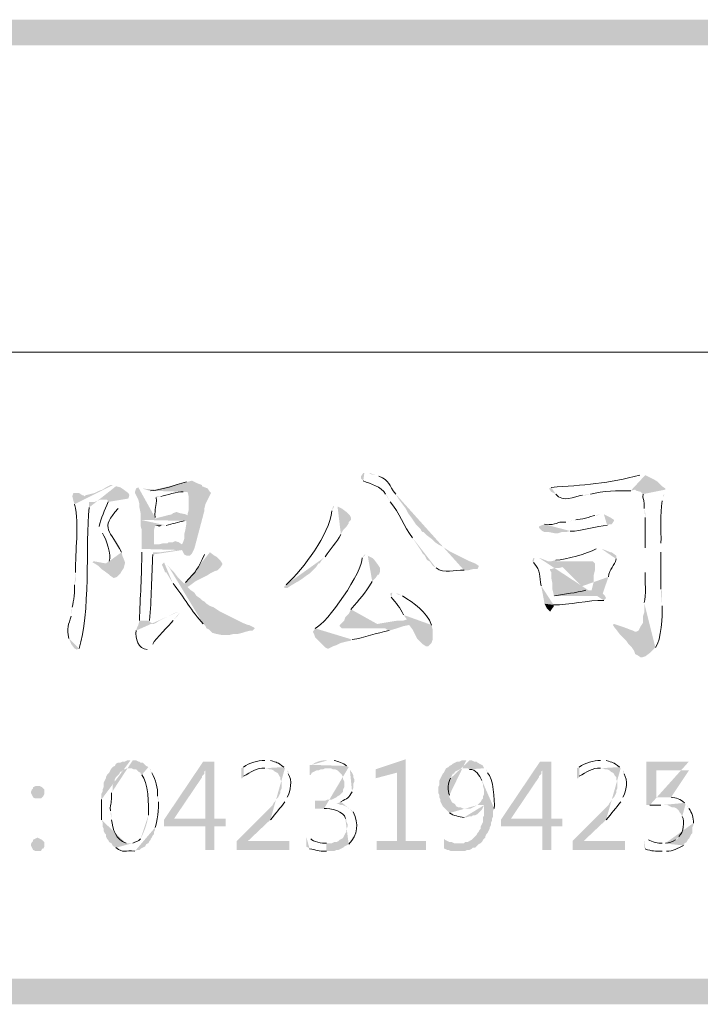
# Model space of a CAD drawing. Extents: x 1 to 39764, y 0 to 5455.
# Drawn here: x 14 to 15, y 1 to 1 of the extents above; entities that cross this region are included whole.
import ezdxf

# ---------------------------------------------------------------- set-up
doc = ezdxf.new("R2010")
doc.units = 0
doc.header["$LTSCALE"] = 10
doc.header["$MEASUREMENT"] = 0
doc.layers.add('PDF_單色填滿', color=7, linetype='CONTINUOUS')
doc.layers.add('PDF_幾何圖形', color=7, linetype='CONTINUOUS')

msp = doc.modelspace()

# ---------------------------------------------------------------- hatches: boundary and pattern name
at = {"layer": 'PDF_幾何圖形', "transparency": 33554559}
h = msp.add_hatch(color=256, dxfattribs=at)
h.paths.add_polyline_path([(14.34668, 0.90333), (14.34585, 0.90333), (14.34418, 0.90083), (14.34418, 0.89917), (14.34585, 0.8975)], flags=0)
h.paths.add_polyline_path([(14.36251, 0.8875), (14.36335, 0.88667), (14.36585, 0.88167)], flags=0)
h.paths.add_polyline_path([(14.38251, 0.855), (14.38918, 0.845), (14.39001, 0.84333), (14.39168, 0.84167), (14.39335, 0.83833), (14.39501, 0.8375), (14.39585, 0.83667), (14.39751, 0.83417), (14.40001, 0.8325)], flags=0)
h.paths.add_polyline_path([(14.42085, 0.83083), (14.42418, 0.83083), (14.42751, 0.83167), (14.43085, 0.83167), (14.43168, 0.83333), (14.43168, 0.83417), (14.42918, 0.83583), (14.42501, 0.8375), (14.41001, 0.845), (14.40501, 0.84833), (14.40168, 0.85), (14.39918, 0.85167), (14.39668, 0.85417), (14.39335, 0.85667), (14.39085, 0.85917), (14.39001, 0.85917), (14.38918, 0.86), (14.38835, 0.86167), (14.38501, 0.865), (14.38168, 0.87), (14.37918, 0.87333), (14.37751, 0.87667), (14.37251, 0.88333), (14.37001, 0.8875)], flags=0)
h.paths.add_polyline_path([(14.35751, 0.90083), (14.35501, 0.90167), (14.35085, 0.9025), (14.35001, 0.90333)], flags=0)
h = msp.add_hatch(color=256, dxfattribs=at)
h.paths.add_polyline_path([(14.21668, 0.8975), (14.21418, 0.89667)], flags=0)
h.paths.add_polyline_path([(14.18751, 0.89), (14.18668, 0.89), (14.21335, 0.88917), (14.21501, 0.88917), (14.21585, 0.88583), (14.21585, 0.87583), (14.21501, 0.8725), (14.21501, 0.87167), (14.20001, 0.87167), (14.19668, 0.87083), (14.19335, 0.87), (14.19085, 0.86917), (14.18001, 0.86833), (14.21418, 0.8675), (14.21418, 0.86583), (14.21335, 0.86083), (14.21251, 0.8575), (14.21251, 0.85417), (14.21168, 0.85167), (14.21085, 0.85), (14.19001, 0.85), (14.19001, 0.84917), (14.22001, 0.84667), (14.22751, 0.875), (14.22751, 0.87667), (14.22835, 0.88), (14.23251, 0.88833), (14.23168, 0.88917), (14.23001, 0.89167), (14.22585, 0.89333), (14.22585, 0.89417), (14.22168, 0.89583), (14.21835, 0.8975)], flags=0)
h = msp.add_hatch(color=256, dxfattribs=at)
h.paths.add_polyline_path([(14.55418, 0.90167), (14.55168, 0.90167)], flags=0)
h.paths.add_polyline_path([(14.48585, 0.8925), (14.48418, 0.89167), (14.48585, 0.88917), (14.48918, 0.8875)], flags=0)
h.paths.add_polyline_path([(14.50918, 0.88667), (14.51168, 0.88667), (14.51501, 0.8875)], flags=0)
h.paths.add_polyline_path([(14.54501, 0.89), (14.54835, 0.89083), (14.57085, 0.89083), (14.57085, 0.89167), (14.56835, 0.89333), (14.56501, 0.89667), (14.56251, 0.89833), (14.55918, 0.9), (14.55585, 0.90167)], flags=0)
h = msp.add_hatch(color=256, dxfattribs=at)
h.paths.add_polyline_path([(14.15918, 0.89417), (14.15751, 0.89417), (14.15418, 0.8925), (14.15168, 0.89083), (14.14918, 0.89), (14.14585, 0.88833), (14.13918, 0.88667), (14.13835, 0.88583), (14.12918, 0.88583), (14.13001, 0.8825), (14.13085, 0.88)], flags=0)
h.paths.add_polyline_path([(14.13168, 0.82917), (14.13168, 0.82333), (14.13085, 0.82)], flags=0)
h.paths.add_polyline_path([(14.12918, 0.80333), (14.12835, 0.8), (14.12835, 0.79667)], flags=0)
h.paths.add_polyline_path([(14.12668, 0.78), (14.12835, 0.77583), (14.13085, 0.7725), (14.13251, 0.77167), (14.13418, 0.7725)], flags=0)
h.paths.add_polyline_path([(14.14168, 0.8775), (14.14168, 0.88167), (14.14585, 0.88167), (14.15001, 0.88333), (14.15501, 0.88333), (14.17085, 0.88417), (14.17168, 0.88667), (14.17085, 0.88833), (14.16751, 0.89083), (14.16501, 0.8925), (14.16168, 0.89333)], flags=0)
for points in [[(14.13085, 0.88833), (14.13001, 0.88833), (14.12918, 0.88583), (14.13835, 0.88583), (14.13751, 0.88667), (14.13668, 0.88667), (14.13418, 0.88833)], [(14.20668, 0.87417), (14.20418, 0.87333), (14.20335, 0.8725), (14.20001, 0.87167), (14.21501, 0.87167), (14.21335, 0.8725), (14.20918, 0.87333)], [(14.20585, 0.8525), (14.20418, 0.85167), (14.20085, 0.85167), (14.20001, 0.85083), (14.19668, 0.85083), (14.19335, 0.85), (14.21085, 0.85), (14.20835, 0.85167)], [(14.48085, 0.80583), (14.48251, 0.8025), (14.48501, 0.8), (14.48668, 0.8025), (14.48751, 0.80333), (14.48751, 0.805)], [(14.35251, 0.79), (14.34835, 0.79), (14.34501, 0.78917), (14.34168, 0.78917), (14.33918, 0.78833), (14.33251, 0.78833), (14.33168, 0.7875), (14.33001, 0.7875), (14.37085, 0.7875), (14.37585, 0.78917), (14.38001, 0.79)], [(14.53251, 0.79083), (14.53168, 0.79), (14.53335, 0.7875), (14.53418, 0.78667), (14.53668, 0.78333), (14.54918, 0.785), (14.54835, 0.785), (14.54668, 0.78583), (14.54418, 0.78667), (14.54001, 0.78833), (14.53501, 0.79)], [(14.37751, 0.69), (14.35501, 0.6825), (14.37085, 0.68), (14.37085, 0.62917), (14.35585, 0.62917), (14.35585, 0.6225), (14.39251, 0.6225), (14.39251, 0.62917), (14.37751, 0.62917)], [(14.23501, 0.68833), (14.22668, 0.68833), (14.19751, 0.645), (14.19751, 0.64), (14.22835, 0.64), (14.22835, 0.6225), (14.23501, 0.6225), (14.23501, 0.64), (14.24335, 0.64), (14.24335, 0.64583), (14.20501, 0.64583), (14.22585, 0.67667), (14.22585, 0.6775), (14.22751, 0.67917), (14.22751, 0.68083), (14.22835, 0.68167)], [(14.23501, 0.68833), (14.22835, 0.68167), (14.22835, 0.64583), (14.20501, 0.64583), (14.23501, 0.64583)], [(14.48585, 0.68833), (14.47751, 0.68833), (14.44835, 0.645), (14.44835, 0.64), (14.47918, 0.64), (14.47918, 0.6225), (14.48585, 0.6225), (14.48585, 0.64), (14.49418, 0.64), (14.49418, 0.64583), (14.45585, 0.64583), (14.47668, 0.67667), (14.47668, 0.6775), (14.47835, 0.67917), (14.47835, 0.68083), (14.47918, 0.68167)], [(14.48585, 0.68833), (14.47918, 0.68167), (14.47918, 0.64583), (14.45585, 0.64583), (14.48585, 0.64583)], [(14.10335, 0.67), (14.10168, 0.67), (14.10001, 0.66917), (14.10001, 0.66833), (14.09918, 0.6675), (14.09835, 0.66583), (14.09835, 0.665), (14.10001, 0.66167), (14.10168, 0.66083), (14.10585, 0.66083), (14.10751, 0.6625), (14.10835, 0.66417), (14.10835, 0.6675), (14.10668, 0.66917), (14.10501, 0.67)], [(14.56918, 0.6625), (14.56585, 0.6625), (14.56418, 0.66167), (14.57501, 0.66167), (14.57335, 0.66167), (14.57168, 0.6625)], [(14.10335, 0.63167), (14.10001, 0.63), (14.10001, 0.62917), (14.09918, 0.62833), (14.09835, 0.62667), (14.09835, 0.62583), (14.10001, 0.6225), (14.10168, 0.62167), (14.10585, 0.62167), (14.10668, 0.62333), (14.10751, 0.62333), (14.10835, 0.625), (14.10835, 0.62833), (14.10668, 0.63), (14.10501, 0.63083)], [(14.40585, 0.63083), (14.40585, 0.62333), (14.40668, 0.62333), (14.40835, 0.6225), (14.40918, 0.6225), (14.41085, 0.62167), (14.42168, 0.62167), (14.42335, 0.6225), (14.42501, 0.6225), (14.42668, 0.62333), (14.42751, 0.62417), (14.42918, 0.62417), (14.43168, 0.62667), (14.41668, 0.6275), (14.41335, 0.6275), (14.41168, 0.62833), (14.41001, 0.62833), (14.40835, 0.62917), (14.40668, 0.63)]]:
    msp.add_hatch(color=256, dxfattribs=at).paths.add_polyline_path(points)
h = msp.add_hatch(color=256, dxfattribs=at)
h.paths.add_polyline_path([(14.17835, 0.8925), (14.17668, 0.89167), (14.17585, 0.88917), (14.17585, 0.88833), (14.17835, 0.88333), (14.17918, 0.88), (14.17918, 0.8775), (14.18001, 0.87333), (14.18001, 0.86833), (14.19085, 0.86917), (14.19085, 0.87)], flags=0)
h.paths.add_polyline_path([(14.19168, 0.885), (14.19168, 0.88583), (14.19501, 0.88583)], flags=0)
h.paths.add_polyline_path([(14.21168, 0.88917), (14.21335, 0.88917), (14.18668, 0.89), (14.18418, 0.89083), (14.18085, 0.89167)], flags=0)
h = msp.add_hatch(color=256, dxfattribs=at)
h.paths.add_polyline_path([(14.57085, 0.89083), (14.54835, 0.89083), (14.54918, 0.89), (14.55251, 0.88917), (14.55418, 0.8875)], flags=0)
h.paths.add_polyline_path([(14.55501, 0.87667), (14.55585, 0.87333), (14.55585, 0.87)], flags=0)
h.paths.add_polyline_path([(14.55585, 0.8475), (14.55585, 0.82917)], flags=0)
h.paths.add_polyline_path([(14.55501, 0.80667), (14.55501, 0.79917), (14.55418, 0.79667), (14.55418, 0.79167), (14.55251, 0.78917), (14.55085, 0.78583), (14.54918, 0.785), (14.53668, 0.78333), (14.54168, 0.77833), (14.54335, 0.77583), (14.54585, 0.77333), (14.54751, 0.77083), (14.54835, 0.76833), (14.55001, 0.7675), (14.55251, 0.76583), (14.55335, 0.76583), (14.55585, 0.76667), (14.55918, 0.76917), (14.56335, 0.77333)], flags=0)
h.paths.add_polyline_path([(14.56835, 0.80417), (14.56835, 0.81417), (14.56751, 0.81667)], flags=0)
h.paths.add_polyline_path([(14.56751, 0.84417), (14.56751, 0.85083)], flags=0)
h.paths.add_polyline_path([(14.56835, 0.8825), (14.56918, 0.885), (14.56918, 0.88667), (14.57001, 0.8875)], flags=0)
h = msp.add_hatch(color=256, dxfattribs=at)
h.paths.add_polyline_path([(14.17085, 0.88417), (14.15501, 0.88333), (14.15585, 0.8825), (14.15585, 0.88167)], flags=0)
h.paths.add_polyline_path([(14.14918, 0.86333), (14.15168, 0.85833)], flags=0)
h.paths.add_polyline_path([(14.15668, 0.8375), (14.15418, 0.83583), (14.14585, 0.83583), (14.14835, 0.83417), (14.15085, 0.83167), (14.15335, 0.83), (14.15668, 0.8275), (14.15751, 0.82667), (14.16001, 0.825), (14.16251, 0.82583), (14.16501, 0.82833), (14.16585, 0.83), (14.16751, 0.8325), (14.16835, 0.83583), (14.16835, 0.83667), (14.16751, 0.83917), (14.16668, 0.84083), (14.16585, 0.84417)], flags=0)
h.paths.add_polyline_path([(14.16335, 0.87667), (14.16918, 0.8825)], flags=0)
h = msp.add_hatch(color=256, dxfattribs=at)
h.paths.add_polyline_path([(14.32418, 0.87833), (14.32335, 0.87833), (14.32251, 0.875)], flags=0)
h.paths.add_polyline_path([(14.28835, 0.82), (14.28668, 0.81833), (14.28751, 0.8175), (14.28918, 0.8175), (14.29168, 0.81917), (14.29585, 0.82167), (14.29751, 0.8225), (14.30001, 0.82417), (14.30335, 0.82667), (14.30585, 0.82833), (14.31085, 0.83333), (14.31251, 0.83583), (14.31335, 0.83583), (14.31501, 0.83833), (14.31751, 0.84083)], flags=0)
h.paths.add_polyline_path([(14.32918, 0.8575), (14.33085, 0.86083), (14.33335, 0.86333), (14.33501, 0.86583), (14.33501, 0.86667), (14.33668, 0.86833), (14.33668, 0.87), (14.33585, 0.87167), (14.33335, 0.87417), (14.33001, 0.87667), (14.32668, 0.87833)], flags=0)
h = msp.add_hatch(color=256, dxfattribs=at)
h.paths.add_polyline_path([(14.18001, 0.86833), (14.18001, 0.86417), (14.18085, 0.86083), (14.18085, 0.84667), (14.21085, 0.84583), (14.21251, 0.8425), (14.21418, 0.84167), (14.21668, 0.84167), (14.21835, 0.84333), (14.22001, 0.84667), (14.19001, 0.84917), (14.19001, 0.86083), (14.19085, 0.86417), (14.19918, 0.86417)], flags=0)
h.paths.add_polyline_path([(14.21251, 0.8675), (14.21418, 0.8675)], flags=0)
h = msp.add_hatch(color=256, dxfattribs=at)
h.paths.add_polyline_path([(14.52251, 0.8725), (14.52001, 0.87167), (14.51835, 0.87167)], flags=0)
h.paths.add_polyline_path([(14.50418, 0.86833), (14.50085, 0.8675), (14.49668, 0.86667)], flags=0)
h.paths.add_polyline_path([(14.48085, 0.865), (14.47835, 0.86417), (14.47668, 0.86333), (14.47668, 0.8625), (14.47918, 0.86), (14.48085, 0.85917), (14.48418, 0.85917), (14.48835, 0.85833), (14.49085, 0.85833), (14.49335, 0.85917), (14.49668, 0.85917), (14.50001, 0.86)], flags=0)
h.paths.add_polyline_path([(14.52751, 0.86417), (14.52918, 0.865), (14.53085, 0.865), (14.53251, 0.8675), (14.53251, 0.86833), (14.53001, 0.87), (14.52501, 0.8725)], flags=0)
h = msp.add_hatch(color=256, dxfattribs=at)
h.paths.add_polyline_path([(14.18085, 0.84667), (14.18085, 0.84417)], flags=0)
h.paths.add_polyline_path([(14.17918, 0.79333), (14.17835, 0.79), (14.18918, 0.79083), (14.18668, 0.7925), (14.18668, 0.79333)], flags=0)
h.paths.add_polyline_path([(14.18918, 0.8425), (14.18918, 0.84417), (14.19501, 0.84417), (14.20668, 0.84583), (14.21085, 0.84583)], flags=0)
h = msp.add_hatch(color=256, dxfattribs=at)
h.paths.add_polyline_path([(14.23001, 0.845), (14.22751, 0.8425)], flags=0)
h.paths.add_polyline_path([(14.21335, 0.82167), (14.21251, 0.82083), (14.21751, 0.82), (14.22085, 0.8225), (14.22585, 0.825), (14.22918, 0.82667), (14.23168, 0.82833), (14.23501, 0.83), (14.23751, 0.83083), (14.23918, 0.8325), (14.24085, 0.835), (14.24085, 0.83583), (14.23918, 0.83833), (14.23668, 0.84083), (14.23501, 0.84167), (14.23168, 0.84417)], flags=0)
h = msp.add_hatch(color=256, dxfattribs=at)
h.paths.add_polyline_path([(14.52085, 0.8475), (14.51918, 0.84667)], flags=0)
h.paths.add_polyline_path([(14.48918, 0.83833), (14.48585, 0.8375), (14.51668, 0.8375), (14.51835, 0.83583), (14.51835, 0.83083), (14.51751, 0.8275), (14.51751, 0.8225), (14.51585, 0.81583), (14.51168, 0.81583)], flags=0)
h.paths.add_polyline_path([(14.48835, 0.81167), (14.48751, 0.81167), (14.52585, 0.81167), (14.52418, 0.81333), (14.52835, 0.82583)], flags=0)
h.paths.add_polyline_path([(14.53418, 0.83917), (14.53418, 0.84167), (14.53085, 0.84417), (14.53001, 0.84417), (14.52585, 0.84583), (14.52335, 0.84667)], flags=0)
h = msp.add_hatch(color=256, dxfattribs=at)
h.paths.add_polyline_path([(14.19751, 0.83667), (14.19585, 0.835), (14.19668, 0.83333), (14.19835, 0.82917), (14.19918, 0.82917), (14.20418, 0.82083)], flags=0)
h.paths.add_polyline_path([(14.22668, 0.79083), (14.22835, 0.78917), (14.22918, 0.7875), (14.23085, 0.78667), (14.23335, 0.78417), (14.23668, 0.78333), (14.24085, 0.7825), (14.24585, 0.7825), (14.24918, 0.78333), (14.25251, 0.78333), (14.25585, 0.78417), (14.25835, 0.785), (14.26168, 0.78583), (14.26335, 0.78583), (14.26501, 0.7875), (14.26418, 0.78833), (14.26085, 0.79), (14.26001, 0.79), (14.25585, 0.79167), (14.23918, 0.8), (14.23418, 0.80333), (14.23168, 0.80417), (14.22918, 0.80583), (14.22751, 0.8075), (14.22585, 0.80833), (14.22418, 0.81), (14.22168, 0.81167), (14.22001, 0.81417), (14.21751, 0.81583), (14.21501, 0.81833), (14.21751, 0.82), (14.21251, 0.82083), (14.20751, 0.82583), (14.20501, 0.82917), (14.20251, 0.83167), (14.20001, 0.835)], flags=0)
h = msp.add_hatch(color=256, dxfattribs=at)
h.paths.add_polyline_path([(14.34751, 0.8425), (14.34668, 0.8425), (14.34501, 0.84)], flags=0)
h.paths.add_polyline_path([(14.31001, 0.7875), (14.30835, 0.785), (14.30918, 0.78333), (14.31001, 0.78083), (14.31751, 0.77333), (14.31918, 0.7725), (14.32001, 0.7725), (14.32335, 0.77417), (14.32585, 0.775), (14.32918, 0.77667), (14.33251, 0.7775), (14.33668, 0.77833), (14.33668, 0.77917), (14.33751, 0.77917)], flags=0)
h.paths.add_polyline_path([(14.36501, 0.78583), (14.37085, 0.7875), (14.33001, 0.7875), (14.32835, 0.78917), (14.32835, 0.79), (14.33168, 0.79333), (14.33251, 0.79583), (14.33501, 0.79833), (14.33668, 0.80167)], flags=0)
h.paths.add_polyline_path([(14.35251, 0.8225), (14.35501, 0.825), (14.35668, 0.8275), (14.35751, 0.8275), (14.35835, 0.83), (14.35835, 0.8325), (14.35668, 0.835), (14.35418, 0.83833), (14.35251, 0.84), (14.34918, 0.84167)], flags=0)
h = msp.add_hatch(color=256, dxfattribs=at)
h.paths.add_polyline_path([(14.47335, 0.84), (14.47251, 0.84), (14.47168, 0.8375), (14.47251, 0.83667)], flags=0)
h.paths.add_polyline_path([(14.47835, 0.81917), (14.48085, 0.80583), (14.48751, 0.805)], flags=0)
h.paths.add_polyline_path([(14.52501, 0.80833), (14.52668, 0.81), (14.52585, 0.81167), (14.48751, 0.81167), (14.48751, 0.81333), (14.48668, 0.81667), (14.48668, 0.82083), (14.48585, 0.825), (14.48585, 0.82917), (14.48501, 0.83083), (14.48501, 0.83167), (14.48585, 0.83167), (14.48835, 0.8325), (14.49168, 0.8325), (14.49501, 0.83333), (14.49918, 0.83417), (14.50418, 0.83583), (14.50751, 0.83583), (14.51085, 0.83667), (14.51418, 0.8375), (14.48335, 0.8375), (14.47918, 0.83917), (14.47668, 0.84)], flags=0)
h = msp.add_hatch(color=256, dxfattribs=at)
h.paths.add_polyline_path([(14.36751, 0.81417), (14.36585, 0.81333), (14.36668, 0.81083)], flags=0)
h.paths.add_polyline_path([(14.37585, 0.7975), (14.37835, 0.79417), (14.37585, 0.79333), (14.37168, 0.79333), (14.36668, 0.7925), (14.36168, 0.79167), (14.35668, 0.79083), (14.35251, 0.79), (14.38001, 0.79), (14.38251, 0.78667), (14.38585, 0.78), (14.39001, 0.77583), (14.39251, 0.77417), (14.39418, 0.77417), (14.39668, 0.77667), (14.39751, 0.77917), (14.39751, 0.78667), (14.39668, 0.79)], flags=0)
h.paths.add_polyline_path([(14.37501, 0.81167), (14.37168, 0.81333), (14.37001, 0.81333)], flags=0)
h = msp.add_hatch(color=256, dxfattribs=at)
h.paths.add_polyline_path([(14.20835, 0.8), (14.20585, 0.79917), (14.19751, 0.795), (14.19418, 0.79333), (14.19168, 0.79167), (14.19001, 0.79083), (14.18918, 0.79083), (14.17835, 0.79), (14.17751, 0.78833), (14.17668, 0.78583)], flags=0)
h.paths.add_polyline_path([(14.18501, 0.77167), (14.18918, 0.77583)], flags=0)
h.paths.add_polyline_path([(14.20418, 0.79333), (14.20751, 0.79667), (14.20918, 0.79917)], flags=0)
h = msp.add_hatch(color=256, dxfattribs=at)
h.paths.add_polyline_path([(14.17251, 0.68917), (14.17001, 0.68917), (14.16835, 0.68833), (14.16668, 0.68833), (14.16501, 0.6875), (14.16335, 0.6875), (14.16168, 0.68667), (14.16085, 0.685), (14.15918, 0.68417), (14.15835, 0.68333), (14.15668, 0.68), (14.15501, 0.67833), (14.15418, 0.67667), (14.15418, 0.67583), (14.15251, 0.6725), (14.15251, 0.66917), (14.15168, 0.6675), (14.15168, 0.66583), (14.15085, 0.66417), (14.15085, 0.66)], flags=0)
h.paths.add_polyline_path([(14.15085, 0.645), (14.15168, 0.64333), (14.15168, 0.64), (14.15251, 0.63833), (14.15251, 0.63667), (14.15335, 0.635), (14.15418, 0.63417), (14.15418, 0.6325), (14.15501, 0.63083), (14.15585, 0.63), (14.15668, 0.62833), (14.15835, 0.6275), (14.17168, 0.6275), (14.16918, 0.6275)], flags=0)
h.paths.add_polyline_path([(14.15835, 0.645), (14.15835, 0.64917), (14.15751, 0.65167)], flags=0)
h.paths.add_polyline_path([(14.15835, 0.665), (14.15918, 0.66667), (14.15918, 0.67083), (14.16001, 0.6725), (14.16085, 0.67333), (14.16085, 0.675), (14.16168, 0.67667), (14.16418, 0.67917), (14.16501, 0.68083), (14.16585, 0.68083), (14.16751, 0.6825), (14.16835, 0.6825), (14.17001, 0.68333), (14.17251, 0.68333), (14.18585, 0.68417), (14.18418, 0.685), (14.18168, 0.6875), (14.18001, 0.6875), (14.17918, 0.68833), (14.17835, 0.68833), (14.17668, 0.68917), (14.17418, 0.68917)], flags=0)
h = msp.add_hatch(color=256, dxfattribs=at)
h.paths.add_polyline_path([(14.18585, 0.68417), (14.17251, 0.68333), (14.17335, 0.68333), (14.17501, 0.6825), (14.17668, 0.6825), (14.17751, 0.68167), (14.17835, 0.68083), (14.18001, 0.68), (14.18001, 0.67917), (14.18085, 0.67833)], flags=0)
h.paths.add_polyline_path([(14.18001, 0.63083, 0.088289), (14.18585, 0.64833)], flags=0)
h.paths.add_polyline_path([(14.17418, 0.6275), (14.15835, 0.6275), (14.15918, 0.62583), (14.16001, 0.625), (14.16168, 0.62417)], flags=0)
h.paths.add_polyline_path([(14.17585, 0.62167), (14.17751, 0.6225), (14.17918, 0.6225), (14.18001, 0.62333), (14.18335, 0.625), (14.18418, 0.62667), (14.18585, 0.6275), (14.18668, 0.62917), (14.18751, 0.63), (14.18751, 0.63083), (14.18835, 0.63167), (14.18918, 0.63333), (14.19001, 0.63417), (14.19001, 0.63583), (14.19085, 0.6375), (14.19085, 0.63917)], flags=0)
h.paths.add_polyline_path([(14.19335, 0.65833), (14.19335, 0.66083), (14.19251, 0.6625)], flags=0)
h.paths.add_polyline_path([(14.18835, 0.68), (14.18751, 0.68083), (14.18751, 0.6825), (14.18668, 0.68333)], flags=0)
h = msp.add_hatch(color=256, dxfattribs=at)
h.paths.add_polyline_path([(14.28751, 0.68333), (14.27251, 0.68333), (14.27418, 0.68333), (14.27585, 0.6825), (14.27751, 0.6825), (14.27918, 0.68167), (14.28001, 0.68083), (14.28168, 0.68), (14.28251, 0.67917), (14.28335, 0.6775), (14.28418, 0.67667), (14.28418, 0.675), (14.28501, 0.67333), (14.28501, 0.66833), (14.28418, 0.66667), (14.28418, 0.665), (14.28251, 0.66167), (14.28168, 0.66083), (14.28085, 0.66), (14.28001, 0.65833), (14.27918, 0.6575), (14.27835, 0.65583), (14.25168, 0.62917), (14.25168, 0.6225), (14.29085, 0.6225), (14.29085, 0.62917), (14.26001, 0.62917), (14.27585, 0.64417), (14.27668, 0.645)], flags=0)
h.paths.add_polyline_path([(14.28751, 0.65833), (14.28918, 0.66167)], flags=0)
h.paths.add_polyline_path([(14.29001, 0.67917), (14.29001, 0.68083), (14.28918, 0.68167)], flags=0)
h = msp.add_hatch(color=256, dxfattribs=at)
h.paths.add_polyline_path([(14.27335, 0.68917), (14.27251, 0.68917)], flags=0)
h.paths.add_polyline_path([(14.25668, 0.68417), (14.25501, 0.68333), (14.25501, 0.67583), (14.25585, 0.67583), (14.25668, 0.6775)], flags=0)
h.paths.add_polyline_path([(14.27251, 0.68333), (14.28751, 0.68333), (14.28668, 0.68417)], flags=0)
h.paths.add_polyline_path([(14.27668, 0.68917), (14.27501, 0.68917)], flags=0)
h = msp.add_hatch(color=256, dxfattribs=at)
h.paths.add_polyline_path([(14.32085, 0.68917), (14.31918, 0.68917)], flags=0)
h.paths.add_polyline_path([(14.31918, 0.68917, 0.182195), (14.30751, 0.68583)], flags=0)
h.paths.add_polyline_path([(14.30751, 0.68583), (14.30585, 0.68583), (14.30585, 0.67833), (14.30668, 0.67833), (14.30751, 0.68), (14.30918, 0.68083), (14.31085, 0.68167), (14.31251, 0.68167), (14.31418, 0.6825), (14.31585, 0.6825), (14.31751, 0.68333), (14.31918, 0.68333), (14.33501, 0.68417), (14.33335, 0.685)], flags=0)
h.paths.add_polyline_path([(14.32418, 0.68917), (14.32251, 0.68917)], flags=0)
h = msp.add_hatch(color=256, dxfattribs=at)
h.paths.add_polyline_path([(14.33501, 0.68417), (14.31918, 0.68333), (14.32168, 0.68333), (14.32335, 0.6825), (14.32501, 0.6825), (14.32668, 0.68167), (14.32751, 0.68083), (14.32835, 0.68), (14.33001, 0.67833), (14.33085, 0.67667), (14.33085, 0.675), (14.33168, 0.67333), (14.33168, 0.66917), (14.33085, 0.6675), (14.33085, 0.66583), (14.32835, 0.66333), (14.32668, 0.6625), (14.32585, 0.66167), (14.32418, 0.66083), (14.32251, 0.66), (14.31918, 0.66), (14.31751, 0.65917), (14.31001, 0.65917), (14.31001, 0.65333), (14.31668, 0.65333)], flags=0)
h.paths.add_polyline_path([(14.33251, 0.64583), (14.33335, 0.645), (14.33335, 0.64333), (14.33418, 0.64167), (14.33418, 0.64), (14.33335, 0.6375), (14.33335, 0.63583), (14.33251, 0.635), (14.33085, 0.63167), (14.33001, 0.63083), (14.32835, 0.63), (14.32751, 0.62917), (14.32585, 0.62833), (14.32418, 0.62833), (14.32251, 0.6275), (14.31835, 0.6275), (14.33501, 0.62667)], flags=0)
h.paths.add_polyline_path([(14.33835, 0.65083), (14.33668, 0.65167), (14.33668, 0.6525), (14.33501, 0.65333), (14.33418, 0.65417), (14.33085, 0.65583), (14.32918, 0.65583), (14.32751, 0.65667), (14.32585, 0.65667), (14.32918, 0.65833)], flags=0)
h.paths.add_polyline_path([(14.33751, 0.66583), (14.33751, 0.66667), (14.33835, 0.66833), (14.33835, 0.67167), (14.33918, 0.67333), (14.33918, 0.675), (14.33835, 0.67667), (14.33835, 0.67833), (14.33751, 0.68), (14.33668, 0.68083), (14.33585, 0.6825)], flags=0)
h = msp.add_hatch(color=256, dxfattribs=at)
h.paths.add_polyline_path([(14.42251, 0.68917), (14.41918, 0.68917), (14.41751, 0.68833), (14.41585, 0.68833), (14.41251, 0.68667), (14.41168, 0.68583), (14.41001, 0.685), (14.40918, 0.68417), (14.40751, 0.68333), (14.40585, 0.68), (14.40501, 0.67917), (14.40251, 0.67417), (14.40251, 0.67083), (14.40168, 0.66917), (14.40168, 0.665), (14.40251, 0.66333), (14.40251, 0.66167), (14.40335, 0.66), (14.40335, 0.65833), (14.40501, 0.655), (14.40751, 0.6525), (14.42251, 0.65333), (14.42001, 0.65333), (14.41835, 0.65417), (14.41668, 0.65417), (14.41501, 0.655), (14.41418, 0.65667), (14.41251, 0.6575), (14.41168, 0.65833), (14.41001, 0.66167), (14.41001, 0.66333)], flags=0)
h.paths.add_polyline_path([(14.41085, 0.67583), (14.41251, 0.67917), (14.41335, 0.67917), (14.41418, 0.68083), (14.41751, 0.6825), (14.41835, 0.6825), (14.42001, 0.68333), (14.43585, 0.68333), (14.43501, 0.685), (14.43418, 0.68583), (14.43085, 0.6875), (14.43001, 0.68833), (14.42835, 0.68833), (14.42668, 0.68917), (14.42501, 0.68917)], flags=0)
h = msp.add_hatch(color=256, dxfattribs=at)
h.paths.add_polyline_path([(14.43585, 0.68333), (14.42251, 0.68333), (14.42335, 0.68333), (14.42501, 0.6825)], flags=0)
h.paths.add_polyline_path([(14.43418, 0.67417), (14.43418, 0.67333), (14.43501, 0.67167), (14.43501, 0.67), (14.43585, 0.6675), (14.43585, 0.66417), (14.43501, 0.6625), (14.43501, 0.66083), (14.43418, 0.66), (14.43335, 0.65833), (14.43085, 0.65583), (14.43585, 0.65583), (14.43585, 0.64833), (14.43501, 0.64667), (14.43501, 0.64333), (14.43335, 0.64), (14.43335, 0.63833), (14.43251, 0.6375), (14.43168, 0.63583), (14.43085, 0.635), (14.43001, 0.63333), (14.42668, 0.63), (14.42335, 0.62833), (14.42168, 0.62833), (14.42085, 0.6275), (14.41668, 0.6275), (14.43168, 0.62667), (14.43335, 0.6275), (14.43418, 0.62833), (14.43501, 0.63), (14.43668, 0.63167), (14.43668, 0.6325), (14.43751, 0.63417), (14.43835, 0.635), (14.44001, 0.63833), (14.44001, 0.63917), (14.44085, 0.64083), (14.44085, 0.6425), (14.44168, 0.64417), (14.44168, 0.64583), (14.44251, 0.6475), (14.44251, 0.65167), (14.44335, 0.65333)], flags=0)
h.paths.add_polyline_path([(14.43835, 0.68), (14.43751, 0.68167), (14.43751, 0.6825)], flags=0)
h = msp.add_hatch(color=256, dxfattribs=at)
h.paths.add_polyline_path([(14.53751, 0.68333), (14.52251, 0.68333), (14.52418, 0.68333), (14.52585, 0.6825), (14.52751, 0.6825), (14.52918, 0.68167), (14.53001, 0.68083), (14.53168, 0.68), (14.53251, 0.67917), (14.53335, 0.6775), (14.53418, 0.67667), (14.53418, 0.675), (14.53501, 0.67333), (14.53501, 0.66833), (14.53418, 0.66667), (14.53418, 0.665), (14.53251, 0.66167), (14.53168, 0.66083), (14.53085, 0.66), (14.53001, 0.65833), (14.52918, 0.6575), (14.52835, 0.65583), (14.50168, 0.62917), (14.50168, 0.6225), (14.54085, 0.6225), (14.54085, 0.62917), (14.51001, 0.62917), (14.52585, 0.64417), (14.52668, 0.645)], flags=0)
h.paths.add_polyline_path([(14.53751, 0.65833), (14.53918, 0.66167)], flags=0)
h.paths.add_polyline_path([(14.54001, 0.67917), (14.54001, 0.68083), (14.53918, 0.68167)], flags=0)
h = msp.add_hatch(color=256, dxfattribs=at)
h.paths.add_polyline_path([(14.52335, 0.68917), (14.52251, 0.68917)], flags=0)
h.paths.add_polyline_path([(14.50668, 0.68417), (14.50501, 0.68333), (14.50501, 0.67583), (14.50585, 0.67583), (14.50668, 0.6775)], flags=0)
h.paths.add_polyline_path([(14.52251, 0.68333), (14.53751, 0.68333), (14.53668, 0.68417)], flags=0)
h.paths.add_polyline_path([(14.52668, 0.68917), (14.52501, 0.68917)], flags=0)
h = msp.add_hatch(color=256, dxfattribs=at)
h.paths.add_polyline_path([(14.58835, 0.68833), (14.55668, 0.68833), (14.55668, 0.65583), (14.55918, 0.65583)], flags=0)
h.paths.add_polyline_path([(14.56751, 0.65583), (14.58585, 0.65667), (14.58501, 0.6575)], flags=0)
h.paths.add_polyline_path([(14.57501, 0.66167), (14.56418, 0.66167), (14.56418, 0.68167), (14.58835, 0.68167)], flags=0)
h = msp.add_hatch(color=256, dxfattribs=at)
h.paths.add_polyline_path([(14.43085, 0.65583), (14.42918, 0.655), (14.42751, 0.65417), (14.42585, 0.65333), (14.42251, 0.65333), (14.40751, 0.6525), (14.41001, 0.65)], flags=0)
h.paths.add_polyline_path([(14.42085, 0.64667), (14.42251, 0.64667), (14.42501, 0.6475), (14.42668, 0.6475), (14.42751, 0.64833), (14.42918, 0.64833), (14.43085, 0.64917), (14.43418, 0.6525), (14.43585, 0.65583)], flags=0)
h = msp.add_hatch(color=256, dxfattribs=at)
h.paths.add_polyline_path([(14.58585, 0.65667), (14.56751, 0.65583), (14.57251, 0.65583), (14.57418, 0.655), (14.57585, 0.65417), (14.57751, 0.65417), (14.57918, 0.65333), (14.58085, 0.65167), (14.58168, 0.65), (14.58251, 0.64917), (14.58335, 0.6475)], flags=0)
h.paths.add_polyline_path([(14.58085, 0.6325), (14.58001, 0.63167), (14.58001, 0.63083), (14.57835, 0.63)], flags=0)
h.paths.add_polyline_path([(14.57085, 0.6275), (14.56835, 0.6275), (14.58501, 0.6275), (14.58668, 0.62833), (14.58751, 0.63), (14.58835, 0.63083), (14.59001, 0.63417), (14.59085, 0.635), (14.59085, 0.63917), (14.59168, 0.64083), (14.59168, 0.6425)], flags=0)
h.paths.add_polyline_path([(14.58835, 0.65333), (14.58751, 0.655), (14.58668, 0.65583)], flags=0)
h = msp.add_hatch(color=256, dxfattribs=at)
h.paths.add_polyline_path([(14.30335, 0.6325), (14.30335, 0.625), (14.30501, 0.62417), (14.30585, 0.62333)], flags=0)
h.paths.add_polyline_path([(14.31835, 0.62167), (14.32418, 0.62167), (14.32585, 0.6225), (14.32751, 0.6225), (14.33085, 0.62417), (14.33168, 0.625), (14.33335, 0.62583), (14.33501, 0.62667), (14.31835, 0.6275)], flags=0)
h.paths.add_polyline_path([(14.30668, 0.63083), (14.30501, 0.63167)], flags=0)
h = msp.add_hatch(color=256, dxfattribs=at)
h.paths.add_polyline_path([(14.55501, 0.63167), (14.55501, 0.62417), (14.55585, 0.62333)], flags=0)
h.paths.add_polyline_path([(14.56835, 0.62167), (14.57168, 0.62167)], flags=0)
h.paths.add_polyline_path([(14.58418, 0.62583), (14.58501, 0.62667), (14.58501, 0.6275), (14.56835, 0.6275)], flags=0)
h.paths.add_polyline_path([(14.55835, 0.63), (14.55668, 0.63083)], flags=0)

# ---------------------------------------------------------------- linework, layer by layer
at = {"layer": 'PDF_單色填滿', "lineweight": 20, "transparency": 33554559}
for points in [[(0.76501, 1.24083), (0.76501, 1.22167), (15.82418, 1.24083)], [(0.76501, 1.22167), (15.82418, 1.24083), (15.82418, 1.22167)], [(0.75585, 0.52667), (0.75585, 0.5075), (15.81501, 0.52667)], [(0.75585, 0.5075), (15.81501, 0.52667), (15.83418, 0.5075)]]:
    msp.add_solid(points, dxfattribs=at)
at = {"layer": 'PDF_單色填滿', "lineweight": 5, "transparency": 33554559}
for points in [[(14.19918, 0.86417), (14.19085, 0.86417), (14.19585, 0.86417), (14.19418, 0.86333)], [(14.14501, 0.8375), (14.14418, 0.83667), (14.15418, 0.83583), (14.14585, 0.83583)], [(14.35501, 0.6825), (14.35501, 0.67583), (14.37085, 0.68)]]:
    msp.add_solid(points, dxfattribs=at)
at = {"layer": 'PDF_幾何圖形', "lineweight": 20}
msp.add_lwpolyline([(14.82335, 0.99333), (10.48168, 0.99333)], close=True, dxfattribs=at)
at = {"layer": 'PDF_幾何圖形', "lineweight": 5}
for points in [[(14.21418, 0.89667), (14.20421, 0.89374), (14.1985, 0.89131), (14.18751, 0.89)], [(14.34585, 0.8975), (14.35151, 0.89464), (14.35914, 0.89358), (14.36251, 0.8875)], [(14.37001, 0.8875), (14.36447, 0.89433), (14.36594, 0.8975), (14.35751, 0.90083)], [(14.55168, 0.90167), (14.52965, 0.8954), (14.50869, 0.89419), (14.48585, 0.8925)], [(14.19501, 0.88583), (14.19925, 0.88635), (14.20761, 0.8896), (14.21168, 0.88917)], [(14.48918, 0.8875), (14.49457, 0.88075), (14.50263, 0.88569), (14.50918, 0.88667)], [(14.51501, 0.8875), (14.52451, 0.88968), (14.53526, 0.89024), (14.54501, 0.89)], [(14.55418, 0.8875), (14.55379, 0.88097), (14.55553, 0.88485), (14.55501, 0.87667)], [(14.13085, 0.88), (14.13467, 0.8636), (14.13107, 0.84579), (14.13168, 0.82917)], [(14.15585, 0.88167), (14.15349, 0.8755), (14.15043, 0.86968), (14.14918, 0.86333)], [(14.19085, 0.87), (14.19029, 0.87746), (14.19221, 0.87744), (14.19168, 0.885)], [(14.36585, 0.88167), (14.37304, 0.87376), (14.37588, 0.86324), (14.38251, 0.855)], [(14.56751, 0.85083), (14.56769, 0.8614), (14.56694, 0.87206), (14.56835, 0.8825)], [(14.13418, 0.7725), (14.14269, 0.79732), (14.13912, 0.84967), (14.14168, 0.8775)], [(14.16585, 0.84417), (14.15778, 0.86021), (14.149, 0.86171), (14.16335, 0.87667)], [(14.32251, 0.875), (14.32008, 0.85676), (14.30182, 0.8325), (14.28835, 0.82)], [(14.19918, 0.86417), (14.20378, 0.86517), (14.20792, 0.86681), (14.21251, 0.8675)], [(14.49668, 0.86667), (14.48857, 0.8671), (14.49122, 0.86417), (14.48085, 0.865)], [(14.51835, 0.87167), (14.515, 0.87054), (14.50746, 0.86849), (14.50418, 0.86833)], [(14.55585, 0.87), (14.55585, 0.8625), (14.55585, 0.855), (14.55585, 0.8475)], [(14.15168, 0.85833), (14.15444, 0.85449), (14.15858, 0.84179), (14.15668, 0.8375)], [(14.50001, 0.86), (14.50754, 0.85944), (14.52024, 0.86393), (14.52751, 0.86417)], [(14.31751, 0.84083), (14.32111, 0.84671), (14.32608, 0.8514), (14.32918, 0.8575)], [(14.18085, 0.84417), (14.18101, 0.82751), (14.17972, 0.81001), (14.17918, 0.79333)], [(14.51918, 0.84667), (14.51233, 0.84311), (14.49694, 0.83874), (14.48918, 0.83833)], [(14.56751, 0.81667), (14.56751, 0.82583), (14.56751, 0.835), (14.56751, 0.84417)], [(14.18668, 0.79333), (14.18821, 0.80881), (14.1881, 0.82664), (14.18918, 0.8425)], [(14.22751, 0.8425), (14.22229, 0.83162), (14.22215, 0.83032), (14.21335, 0.82167)], [(14.34501, 0.84), (14.34597, 0.83051), (14.31888, 0.79087), (14.31001, 0.7875)], [(14.47251, 0.83667), (14.4786, 0.82989), (14.47664, 0.8266), (14.47835, 0.81917)], [(14.52835, 0.82583), (14.5291, 0.83207), (14.533, 0.83381), (14.53418, 0.83917)], [(14.40001, 0.8325), (14.40614, 0.828), (14.41389, 0.83143), (14.42085, 0.83083)], [(14.55585, 0.82917), (14.5554, 0.82346), (14.55676, 0.81154), (14.55501, 0.80667)], [(14.33668, 0.80167), (14.34346, 0.80981), (14.34662, 0.81274), (14.35251, 0.8225)], [(14.13085, 0.82), (14.13115, 0.81556), (14.13017, 0.80767), (14.12918, 0.80333)], [(14.20418, 0.82083), (14.21222, 0.81112), (14.21811, 0.8), (14.22668, 0.79083)], [(14.51168, 0.81583), (14.50407, 0.81399), (14.49601, 0.81311), (14.48835, 0.81167)], [(14.36668, 0.81083), (14.37019, 0.80614), (14.37342, 0.80325), (14.37585, 0.7975)], [(14.39668, 0.79), (14.39318, 0.80014), (14.38363, 0.80628), (14.37501, 0.81167)], [(14.48751, 0.805), (14.49875, 0.80497), (14.51374, 0.80851), (14.52501, 0.80833)], [(14.56335, 0.77333), (14.56781, 0.77892), (14.56875, 0.79704), (14.56835, 0.80417)], [(14.12835, 0.79667), (14.12658, 0.78993), (14.12442, 0.78789), (14.12668, 0.78)], [(14.18918, 0.77583), (14.19082, 0.7799), (14.20174, 0.78979), (14.20418, 0.79333)], [(14.17668, 0.78583), (14.17581, 0.7801), (14.17831, 0.77204), (14.18501, 0.77167)], [(14.33751, 0.77917), (14.34667, 0.78047), (14.35581, 0.78413), (14.36501, 0.78583)], [(14.27251, 0.68917), (14.26721, 0.68906), (14.26104, 0.68736), (14.25668, 0.68417)], [(14.25668, 0.6775), (14.26192, 0.67996), (14.26644, 0.68399), (14.27251, 0.68333)], [(14.28668, 0.68417), (14.28169, 0.68804), (14.28199, 0.6874), (14.27668, 0.68917)], [(14.33335, 0.685), (14.33086, 0.68754), (14.32722, 0.68797), (14.32418, 0.68917)], [(14.42501, 0.6825), (14.42969, 0.68257), (14.43244, 0.67799), (14.43418, 0.67417)], [(14.52251, 0.68917), (14.51721, 0.68906), (14.51104, 0.68736), (14.50668, 0.68417)], [(14.50668, 0.6775), (14.51192, 0.67996), (14.51644, 0.68399), (14.52251, 0.68333)], [(14.53668, 0.68417), (14.53169, 0.68804), (14.53199, 0.6874), (14.52668, 0.68917)], [(14.18085, 0.67833), (14.18587, 0.67379), (14.18611, 0.65514), (14.18585, 0.64833)], [(14.19251, 0.6625), (14.19311, 0.66943), (14.19122, 0.67397), (14.18835, 0.68)], [(14.28918, 0.66167), (14.29175, 0.66611), (14.29314, 0.67461), (14.29001, 0.67917)], [(14.41001, 0.66333), (14.40833, 0.66571), (14.40912, 0.674), (14.41085, 0.67583)], [(14.44335, 0.65333), (14.44376, 0.65951), (14.44285, 0.67603), (14.43835, 0.68)], [(14.53918, 0.66167), (14.54175, 0.66611), (14.54314, 0.67461), (14.54001, 0.67917)], [(14.15085, 0.66), (14.15085, 0.655), (14.15085, 0.65), (14.15085, 0.645)], [(14.15751, 0.65167), (14.15714, 0.65803), (14.15894, 0.65679), (14.15835, 0.665)], [(14.32918, 0.65833), (14.33415, 0.66097), (14.3349, 0.66092), (14.33751, 0.66583)], [(14.58501, 0.6575), (14.58212, 0.66017), (14.57885, 0.66142), (14.57501, 0.66167)], [(14.19085, 0.63917), (14.19254, 0.64221), (14.19357, 0.65467), (14.19335, 0.65833)], [(14.27668, 0.645), (14.28078, 0.64963), (14.28382, 0.6536), (14.28751, 0.65833)], [(14.31668, 0.65333), (14.32094, 0.65364), (14.33212, 0.65138), (14.33251, 0.64583)], [(14.52668, 0.645), (14.53078, 0.64963), (14.53382, 0.6536), (14.53751, 0.65833)], [(14.55918, 0.65583), (14.56196, 0.65583), (14.56474, 0.65583), (14.56751, 0.65583)], [(14.59168, 0.6425), (14.59193, 0.64651), (14.59061, 0.65011), (14.58835, 0.65333)], [(14.33501, 0.62667), (14.34196, 0.63421), (14.34269, 0.64171), (14.33835, 0.65083)], [(14.41001, 0.65), (14.41324, 0.64786), (14.41708, 0.64732), (14.42085, 0.64667)], [(14.58335, 0.6475), (14.58531, 0.64326), (14.5844, 0.63564), (14.58085, 0.6325)], [(14.16918, 0.6275), (14.16175, 0.63015), (14.15921, 0.63789), (14.15835, 0.645)], [(14.18001, 0.63083), (14.17844, 0.62881), (14.17635, 0.62861), (14.17418, 0.6275)], [(14.31835, 0.6275), (14.31557, 0.62706), (14.30829, 0.62857), (14.30668, 0.63083)], [(14.16168, 0.62417), (14.16743, 0.62), (14.16825, 0.62217), (14.17585, 0.62167)], [(14.30585, 0.62333), (14.31107, 0.62278), (14.31194, 0.62108), (14.31835, 0.62167)], [(14.55585, 0.62333), (14.56086, 0.62124), (14.56308, 0.62167), (14.56835, 0.62167)], [(14.56835, 0.6275), (14.56567, 0.62718), (14.56054, 0.62854), (14.55835, 0.63)], [(14.57835, 0.63), (14.57618, 0.62854), (14.57347, 0.62756), (14.57085, 0.6275)], [(14.57168, 0.62167), (14.57633, 0.62136), (14.58018, 0.62387), (14.58418, 0.62583)]]:
    msp.add_open_spline(points, degree=3, dxfattribs=at)

doc.saveas('drawing.dxf')
